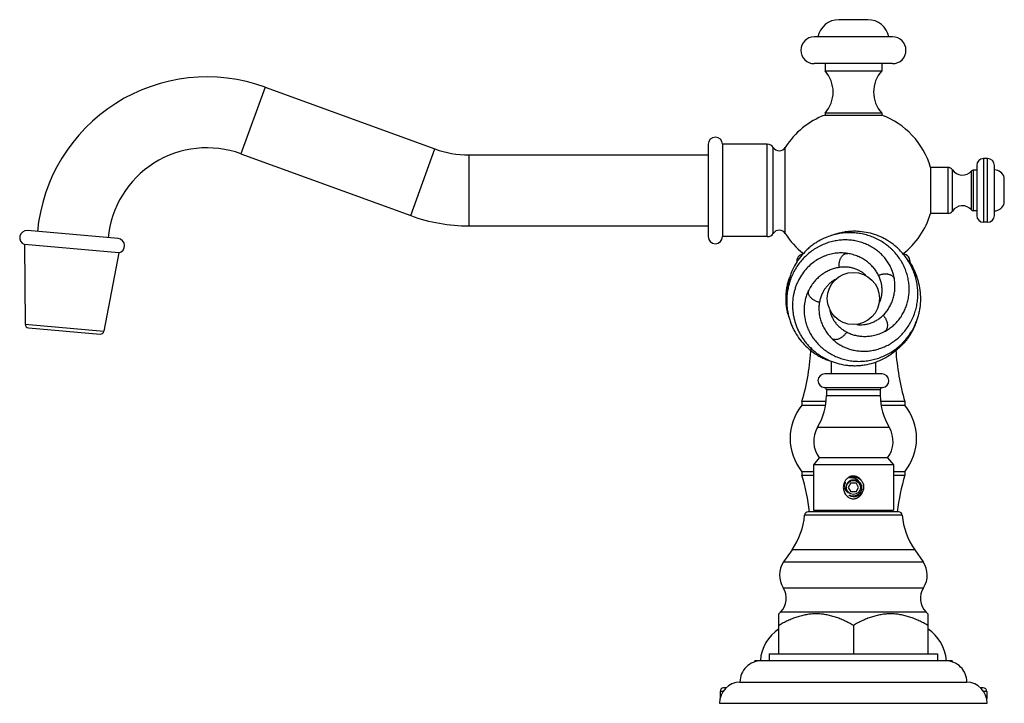
# Model space of a CAD drawing. Units: inches. Extents: x 6.37 to 15.05, y 6 to 12.02.
import ezdxf

# ---------------------------------------------------------------- set-up
doc = ezdxf.new("R2010")
doc.units = ezdxf.units.IN
doc.header["$LTSCALE"] = 1.21
doc.header["$MEASUREMENT"] = 0
doc.layers.get('0').update_dxf_attribs({"linetype": 'CONTINUOUS'})

msp = doc.modelspace()

# ---------------------------------------------------------------- linework, layer by layer
at = {"color": 7, "linetype": 'CONTINUOUS'}
for p, q in [((13.8474, 12.0221), (13.5914, 12.0221)), ((14.0654, 11.8701), (13.3734, 11.8701)), ((14.0654, 11.6351), (13.3734, 11.6351)), ((13.4694, 11.6351), (13.4694, 11.5721)), ((13.9694, 11.6351), (13.9694, 11.5721)), ((13.4694, 11.5721), (13.9694, 11.5721)), ((8.5339, 11.4276), (10.0305, 10.8829)), ((13.9694, 11.1971), (13.4694, 11.1971)), ((13.4694, 11.1971), (13.4694, 11.1821)), ((13.4694, 11.1821), (13.9694, 11.1821)), ((13.9694, 11.1971), (13.9694, 11.1821)), ((12.4399, 10.9246), (12.4399, 10.1106)), ((12.5649, 10.9246), (12.5649, 10.1106)), ((12.9605, 10.9246), (12.5649, 10.9246)), ((8.3201, 10.8403), (9.8167, 10.2956)), ((10.3299, 10.8301), (12.4399, 10.8301)), ((14.9029, 10.7986), (14.8669, 10.7986)), ((14.5539, 10.7201), (14.3999, 10.7201)), ((14.3999, 10.7201), (14.3999, 10.3151)), ((14.8069, 10.6961), (14.7759, 10.6961)), ((14.8069, 10.7386), (14.8069, 10.2966)), ((14.9629, 10.2966), (14.9629, 10.7386)), ((15.0499, 10.4046), (15.0499, 10.6307)), ((14.8069, 10.3391), (14.7759, 10.3391)), ((14.5539, 10.3151), (14.3999, 10.3151)), ((7.2373, 10.0932), (6.4383, 10.1631)), ((10.3299, 10.2051), (12.4399, 10.2051)), ((14.9029, 10.2366), (14.8669, 10.2366)), ((12.9605, 10.1106), (12.5649, 10.1106)), ((6.4116, 10.041), (6.4193, 9.3376)), ((7.2424, 9.9683), (6.4116, 10.041)), ((7.2424, 9.9683), (7.1127, 9.2769)), ((13.1419, 9.4312), (13.1417, 9.4318)), ((6.4476, 9.307), (7.0795, 9.2517)), ((14.2654, 9.3343), (14.2652, 9.3337)), ((13.5244, 9.0128), (13.5244, 8.9003)), ((13.9144, 9.007), (13.9144, 8.9003)), ((13.9719, 8.9003), (13.4669, 8.9003)), ((13.4819, 8.7604), (13.4819, 8.7104)), ((13.9569, 8.7604), (13.9569, 8.7104)), ((13.4782, 8.6568), (13.2664, 8.6568)), ((13.2664, 8.6568), (13.2664, 8.6263)), ((13.2664, 8.6263), (13.4746, 8.6263)), ((14.1724, 8.6568), (13.9605, 8.6568)), ((13.9641, 8.6263), (14.1724, 8.6263)), ((14.1724, 8.6568), (14.1724, 8.6263)), ((13.4189, 8.1603), (13.3669, 8.1003)), ((14.0199, 8.1603), (13.4189, 8.1603)), ((14.0199, 8.1603), (14.0719, 8.1003)), ((14.0719, 8.1003), (13.3669, 8.1003)), ((13.3669, 8.1003), (13.3669, 7.7003)), ((14.0719, 8.1003), (14.0719, 7.7003)), ((13.3669, 8.0389), (13.2664, 8.0389)), ((13.2664, 8.0389), (13.2664, 8.0085)), ((13.2664, 8.0085), (13.3669, 8.0085)), ((14.1724, 8.0389), (14.0719, 8.0389)), ((14.0719, 8.0085), (14.1724, 8.0085)), ((14.1724, 8.0389), (14.1724, 8.0085)), ((13.6963, 7.9403), (13.6732, 7.9003)), ((13.6732, 7.9003), (13.6963, 7.8603)), ((13.6963, 7.9403), (13.7425, 7.9403)), ((13.7656, 7.9003), (13.7425, 7.9403)), ((13.7425, 7.8603), (13.7656, 7.9003)), ((13.7425, 7.8603), (13.6963, 7.8603)), ((13.8066, 7.8823), (13.8098, 7.8874)), ((14.1182, 7.6846), (13.3205, 7.6846)), ((13.3669, 7.7003), (14.0719, 7.7003)), ((13.5356, 7.6946), (13.5356, 7.7003)), ((13.5356, 7.6946), (13.5414, 7.6946)), ((13.5414, 7.7003), (13.5414, 7.6946)), ((13.5578, 7.6946), (13.5578, 7.7003)), ((13.5578, 7.6946), (13.5743, 7.6946)), ((13.5743, 7.7003), (13.5743, 7.6946)), ((13.5972, 7.6846), (13.5972, 7.7003)), ((13.6046, 7.6946), (13.6046, 7.7003)), ((13.6046, 7.6946), (13.6292, 7.6946)), ((13.6292, 7.7003), (13.6292, 7.6946)), ((13.648, 7.6846), (13.648, 7.7003)), ((13.6658, 7.7003), (13.6658, 7.6846)), ((13.6675, 7.6846), (13.6689, 7.6946)), ((13.6689, 7.6946), (13.6689, 7.7003)), ((13.6689, 7.6946), (13.6979, 7.6946)), ((13.6979, 7.7003), (13.6979, 7.6946)), ((13.7098, 7.6846), (13.7098, 7.7003)), ((13.729, 7.7003), (13.729, 7.6846)), ((13.7409, 7.6946), (13.7409, 7.7003)), ((13.7409, 7.6946), (13.7699, 7.6946)), ((13.7699, 7.7003), (13.7699, 7.6946)), ((13.7699, 7.6946), (13.7713, 7.6846)), ((13.7729, 7.6846), (13.7729, 7.7003)), ((13.7907, 7.7003), (13.7907, 7.6846)), ((13.8095, 7.6946), (13.8095, 7.7003)), ((13.8095, 7.6946), (13.8341, 7.6946)), ((13.8341, 7.7003), (13.8341, 7.6946)), ((13.8416, 7.7003), (13.8416, 7.6846)), ((13.8645, 7.6946), (13.8645, 7.7003)), ((13.8645, 7.6946), (13.8809, 7.6946)), ((13.8809, 7.7003), (13.8809, 7.6946)), ((13.8974, 7.6946), (13.8974, 7.7003)), ((13.8974, 7.6946), (13.9031, 7.6946)), ((13.9031, 7.7003), (13.9031, 7.6946)), ((13.1789, 7.3503), (13.1047, 7.2443)), ((14.2599, 7.3503), (14.334, 7.2443)), ((13.0782, 6.8011), (13.0629, 6.7858)), ((13.0629, 6.4346), (13.0629, 6.7858)), ((14.3605, 6.8011), (14.3759, 6.7858)), ((14.3759, 6.7858), (14.3759, 6.4346)), ((13.7194, 6.6846), (13.7194, 6.4346)), ((12.9784, 6.4346), (14.4604, 6.4346)), ((12.9784, 6.4346), (12.9784, 6.3726)), ((14.4604, 6.4346), (14.4604, 6.3726)), ((14.5894, 6.3726), (12.8494, 6.3726)), ((12.7194, 6.1846), (14.7194, 6.1846)), ((12.5444, 6.1026), (12.5444, 6.0399)), ((12.5983, 6.1326), (12.5744, 6.1326)), ((14.8644, 6.1326), (14.8405, 6.1326)), ((14.8944, 6.1026), (14.8944, 6.0399)), ((12.5394, 5.9976), (14.8994, 5.9976))]:
    msp.add_line(p, q, dxfattribs=at)
at = {"color": 9, "linetype": 'CONTINUOUS'}
for p, q in [((8.5339, 11.4276), (8.3201, 10.8403)), ((9.8167, 10.2956), (10.0305, 10.8829)), ((12.9605, 10.1106), (12.9605, 10.9246)), ((13.0132, 10.1391), (13.0132, 10.8961)), ((13.1192, 10.1383), (13.1192, 10.897)), ((10.3299, 10.8301), (10.3299, 10.2051)), ((14.8669, 10.7986), (14.8669, 10.2366)), ((14.9029, 10.2366), (14.9029, 10.7986)), ((14.5539, 10.3151), (14.5539, 10.7201)), ((14.5921, 10.3355), (14.5921, 10.6997)), ((14.7608, 10.346), (14.7608, 10.6892)), ((14.7759, 10.6961), (14.7759, 10.3391)), ((6.4193, 9.3376), (7.1127, 9.2769)), ((13.4631, 8.7804), (13.9756, 8.7804)), ((13.9569, 8.7604), (13.4819, 8.7604)), ((13.4819, 8.7104), (13.9569, 8.7104)), ((13.4041, 8.4312), (14.0347, 8.4312)), ((14.1491, 7.6562), (13.2896, 7.6562)), ((14.2599, 7.3503), (13.1789, 7.3503)), ((13.1047, 7.2443), (14.334, 7.2443)), ((13.1009, 7.0161), (14.3379, 7.0161)), ((14.3605, 6.8011), (13.0782, 6.8011)), ((12.5727, 6.1026), (12.5444, 6.1026)), ((14.8944, 6.1026), (14.8661, 6.1026))]:
    msp.add_line(p, q, dxfattribs=at)
at = {"color": 7, "linetype": 'CONTINUOUS'}
for centre, radius in [((13.7194, 9.5653), 0.23), ((13.7194, 7.9003), 0.062)]:
    msp.add_circle(centre, radius, dxfattribs=at)
for centre, radius, start, end in [((13.5914, 11.8341), 0.188, 90, 168.96029), ((13.8474, 11.8341), 0.188, 11.03971, 90), ((13.3734, 11.7526), 0.1175, 90, 270), ((14.0654, 11.7526), 0.1175, 270, 90), ((13.2593, 11.3846), 0.2816, 318.25297, 41.74703), ((14.1795, 11.3846), 0.2816, 138.25297, 221.74703), ((8.0207, 10.0176), 1.5005, 70, 174.73167), ((13.7194, 10.5176), 0.71, 110.61659, 147.70477), ((13.7194, 10.5176), 0.71, 16.57148, 69.38341), ((12.5024, 10.9246), 0.0625, 0, 180), ((8.0207, 10.0176), 0.8755, 70, 174.5401), ((10.3299, 11.7056), 0.8755, 250, 270), ((12.9605, 10.8616), 0.063, 33.20382, 90), ((13.066, 10.9306), 0.063, 213.20382, 327.70477), ((14.8669, 10.7386), 0.06, 90, 180), ((14.9029, 10.7386), 0.06, 0, 90), ((14.5539, 10.6741), 0.046, 33.84839, 90), ((14.6805, 10.759), 0.1064, 213.84839, 319.02372), ((14.7759, 10.6761), 0.02, 90, 139.02372), ((14.9629, 10.6076), 0.09, 14.83511, 90), ((14.5539, 10.3611), 0.046, 270, 326.15161), ((14.6805, 10.2762), 0.1064, 40.97628, 146.15161), ((14.7759, 10.3591), 0.02, 220.97628, 270), ((14.9629, 10.4276), 0.09, 270, 345.16489), ((10.3299, 11.7056), 1.5005, 250, 270), ((13.7194, 10.5176), 0.71, 307.93657, 343.42852), ((14.8669, 10.2966), 0.06, 180, 270), ((14.9029, 10.2966), 0.06, 270, 360), ((6.4328, 10.1003), 0.063, 85, 250.28754), ((13.066, 10.1046), 0.063, 32.29523, 146.79618), ((7.2318, 10.0304), 0.063, 279.71246, 85), ((12.5024, 10.1106), 0.0625, 180, 360), ((12.9605, 10.1736), 0.063, 270, 326.79618), ((13.7194, 10.5176), 0.71, 212.29523, 231.68019), ((13.2844, 9.8926), 0.065, 98.49056, 188.79361), ((14.1544, 9.8926), 0.065, 344.66132, 88.06468), ((13.7457, 9.5843), 0.5613, 41.65518, 42.32937), ((13.7407, 9.5824), 0.5665, 17.01899, 32.15371), ((13.6868, 9.5649), 0.5611, 193.7922, 199.00098), ((13.746, 9.5464), 0.5611, 337.7922, 343.00098), ((6.4503, 9.3379), 0.031, 180.62869, 265), ((7.0822, 9.2826), 0.031, 265, 349.37131), ((11.2344, 9.2435), 2.115, 343.89532, 356.90911), ((16.2044, 9.2435), 2.115, 183.5907, 196.10468), ((13.4669, 8.8403), 0.06, 90, 266.41668), ((13.9719, 8.8403), 0.06, 273.58332, 90), ((13.4619, 8.7604), 0.02, 0, 86.41668), ((13.9769, 8.7604), 0.02, 93.58332, 180), ((12.9419, 8.7104), 0.54, 328.86528, 360), ((14.4969, 8.7104), 0.54, 180, 211.13472), ((13.6269, 8.3326), 0.465, 140.82941, 219.17059), ((13.8119, 8.3326), 0.465, 320.82941, 39.17059), ((13.6104, 8.3066), 0.241, 148.86528, 217.38196), ((13.8284, 8.3066), 0.241, 322.61804, 31.13472), ((11.2344, 7.4218), 2.115, 7.14937, 16.10468), ((13.7215, 7.9161), 0.0845, 117.52526, 118.90903), ((16.2044, 7.4218), 2.115, 163.89532, 172.85063), ((13.7157, 7.9114), 0.0724, 188.83685, 189.00346), ((13.7161, 7.9114), 0.0728, 189.00763, 193.24024), ((13.7194, 7.9003), 0.0651, 139.01749, 228.98868), ((13.7197, 7.8999), 0.0656, 138.64472, 138.98651), ((13.7197, 7.9007), 0.0916, 30.01671, 35.98742), ((13.7174, 7.8993), 0.0942, 26.71511, 30.03664), ((13.7214, 7.9008), 0.09, 11.58668, 13.95108), ((13.7187, 7.9003), 0.0927, 0.90945, 11.56598), ((13.7185, 7.9002), 0.0929, 357.15689, 0.95611), ((13.7243, 7.9018), 0.0838, 299.59555, 307.09028), ((13.7132, 7.8903), 0.0917, 309.38404, 312.14429), ((13.7117, 7.8919), 0.0939, 312.1482, 317.56593), ((13.708, 7.8952), 0.0988, 317.6044, 329.27133), ((13.7182, 7.9003), 0.0932, 349.0042, 353.10434), ((13.7562, 7.918), 0.0617, 330.31009, 332.13667), ((13.7201, 7.9001), 0.0913, 353.11563, 357.1554), ((12.6668, 7.7086), 0.625, 325.01101, 355.1903), ((13.3205, 7.6536), 0.031, 90, 175.1903), ((15.2844, 9.3431), 2.4032, 223.30938, 223.63809), ((15.3484, 9.6455), 2.6591, 227.19141, 227.50956), ((15.4471, 8.9465), 2.2664, 213.5295, 213.83346), ((15.3779, 9.5917), 2.6176, 226.4459, 226.76462), ((16.9221, 8.6292), 3.4466, 195.73342, 195.90629), ((15.4717, 9.2865), 2.4349, 220.82501, 221.13682), ((15.8623, 8.8731), 2.4644, 208.56758, 208.83273), ((11.6722, 8.8205), 2.3552, 331.16575, 331.44323), ((12.0466, 9.2171), 2.3293, 318.86156, 319.18753), ((10.3602, 8.6737), 3.6093, 344.09472, 344.25978), ((12.0505, 9.6023), 2.6324, 313.24178, 313.55873), ((11.905, 9.0045), 2.3706, 326.16814, 326.45871), ((12.08, 9.6563), 2.6741, 312.49682, 312.8132), ((12.0759, 9.4178), 2.5116, 316.36351, 316.67801), ((14.1182, 7.6536), 0.031, 4.8097, 90), ((14.7719, 7.7086), 0.625, 184.8097, 214.98899), ((13.2719, 7.1274), 0.204, 145.01101, 213.04784), ((14.1669, 7.1274), 0.204, 326.95216, 34.98899), ((12.9571, 6.9226), 0.1715, 314.91736, 33.04784), ((14.4817, 6.9226), 0.1715, 146.95216, 225.08264), ((13.2684, 6.3464), 0.37, 123.77021, 175.93438), ((14.1703, 6.3464), 0.37, 4.06562, 56.23), ((12.9064, 6.1856), 0.187, 90, 180.3064), ((12.5994, 6.3771), 0.25, 356.63211, 358.9838), ((14.5324, 6.1856), 0.187, 359.6936, 90), ((14.8393, 6.3771), 0.25, 181.0162, 183.36789), ((12.7265, 5.9976), 0.1871, 92.18541, 180), ((14.7122, 5.9976), 0.1871, 0, 87.81459), ((12.5744, 6.1026), 0.03, 90, 180), ((14.8644, 6.1026), 0.03, 0, 90)]:
    msp.add_arc(centre, radius, start, end, dxfattribs=at)
for points, knots in [([(14.107, 10.0115), (14.0974, 10.0202), (14.0777, 10.037), (14.0463, 10.06), (14.0134, 10.0808), (13.9677, 10.1055), (13.9076, 10.1303), (13.832, 10.1497), (13.7673, 10.1571), (13.7155, 10.1576), (13.6767, 10.1553), (13.6382, 10.1503), (13.6002, 10.1427), (13.5629, 10.1324), (13.5386, 10.1238), (13.5266, 10.1191)], [0, 0, 0, 0, 0.062472, 0.125019, 0.187626, 0.250273, 0.375534, 0.500789, 0.625972, 0.688525, 0.751002, 0.813391, 0.875692, 0.9379, 1, 1, 1, 1]), ([(14.0811, 9.7356), (14.079, 9.749), (14.0734, 9.7756), (14.0604, 9.8147), (14.0431, 9.8528), (14.0215, 9.8893), (13.9958, 9.9238), (13.9662, 9.9558), (13.9329, 9.9849), (13.8964, 10.0108), (13.8637, 10.0294), (13.8362, 10.0423), (13.8077, 10.0539), (13.7708, 10.0658), (13.7249, 10.0756), (13.6777, 10.0809), (13.6298, 10.0815), (13.5817, 10.0772), (13.5337, 10.0682), (13.4864, 10.0544), (13.4481, 10.0391), (13.4183, 10.0245), (13.389, 10.0083), (13.3538, 9.9853), (13.3141, 9.9537), (13.2774, 9.9182), (13.244, 9.8791), (13.2145, 9.8367), (13.1891, 9.7914), (13.168, 9.7437), (13.1542, 9.7023), (13.1456, 9.6684), (13.1403, 9.6426), (13.1363, 9.6166), (13.1327, 9.5816), (13.1312, 9.5374), (13.1344, 9.4845), (13.1399, 9.4494), (13.1435, 9.4321)], [0, 0, 0, 0, 0.026267, 0.052939, 0.080007, 0.107464, 0.135307, 0.163546, 0.192176, 0.221176, 0.250532, 0.265347, 0.280251, 0.310312, 0.34071, 0.371425, 0.402445, 0.43377, 0.465389, 0.497281, 0.52943, 0.545604, 0.561841, 0.594488, 0.627362, 0.660441, 0.693711, 0.727173, 0.760818, 0.794626, 0.828573, 0.845598, 0.862654, 0.87974, 0.896855, 0.931155, 0.965543, 1, 1, 1, 1]), ([(13.4148, 10.0718), (13.4035, 10.0654), (13.3815, 10.0518), (13.3499, 10.0291), (13.3199, 10.0042), (13.2824, 9.9684), (13.2401, 9.9189), (13.1983, 9.8529), (13.1714, 9.7937), (13.1548, 9.7446), (13.145, 9.707), (13.1379, 9.6689), (13.1334, 9.6304), (13.1317, 9.5917), (13.1323, 9.566), (13.1331, 9.5531)], [0, 0, 0, 0, 0.062472, 0.125019, 0.187626, 0.250273, 0.375534, 0.500789, 0.625972, 0.688525, 0.751002, 0.813391, 0.875692, 0.9379, 1, 1, 1, 1]), ([(13.9932, 9.2739), (14.0052, 9.28), (14.0288, 9.2936), (14.062, 9.318), (14.0929, 9.3463), (14.1209, 9.3781), (14.1458, 9.4131), (14.1671, 9.4512), (14.1845, 9.4918), (14.1979, 9.5346), (14.2054, 9.5715), (14.2092, 9.6016), (14.2114, 9.6323), (14.2113, 9.6711), (14.2064, 9.7177), (14.1969, 9.7642), (14.1827, 9.8099), (14.1637, 9.8544), (14.1403, 9.8973), (14.1126, 9.938), (14.0862, 9.9697), (14.0631, 9.9935), (14.0387, 10.0164), (14.0059, 10.0428), (13.9636, 10.0708), (13.9185, 10.0947), (13.871, 10.1143), (13.8215, 10.1293), (13.7706, 10.1395), (13.7187, 10.1448), (13.6751, 10.1451), (13.6402, 10.1428), (13.614, 10.1399), (13.588, 10.1356), (13.5536, 10.1283), (13.5111, 10.1161), (13.4618, 10.0966), (13.4302, 10.0806), (13.4148, 10.0718)], [0, 0, 0, 0, 0.026267, 0.052939, 0.080007, 0.107464, 0.135307, 0.163546, 0.192176, 0.221176, 0.250532, 0.265347, 0.280251, 0.310312, 0.34071, 0.371425, 0.402445, 0.43377, 0.465389, 0.497281, 0.52943, 0.545604, 0.561841, 0.594488, 0.627362, 0.660441, 0.693711, 0.727173, 0.760818, 0.794626, 0.828573, 0.845598, 0.862654, 0.87974, 0.896855, 0.931155, 0.965543, 1, 1, 1, 1]), ([(13.5269, 9.2148), (13.5364, 9.2052), (13.5567, 9.187), (13.5901, 9.163), (13.6265, 9.1424), (13.6654, 9.1255), (13.7065, 9.1127), (13.7493, 9.1043), (13.7933, 9.1002), (13.838, 9.1007), (13.8755, 9.105), (13.9053, 9.1107), (13.9351, 9.118), (13.972, 9.1302), (14.0149, 9.1492), (14.0561, 9.1726), (14.0952, 9.2003), (14.1317, 9.232), (14.1652, 9.2675), (14.1954, 9.3064), (14.2173, 9.3414), (14.2329, 9.3707), (14.2471, 9.401), (14.2621, 9.4403), (14.2756, 9.4892), (14.2844, 9.5395), (14.2884, 9.5907), (14.2874, 9.6424), (14.2813, 9.694), (14.2703, 9.745), (14.2571, 9.7866), (14.2442, 9.8191), (14.2333, 9.843), (14.2212, 9.8664), (14.2036, 9.8969), (14.1789, 9.9335), (14.1451, 9.9745), (14.1201, 9.9996), (14.107, 10.0115)], [0, 0, 0, 0, 0.026267, 0.052939, 0.080007, 0.107464, 0.135307, 0.163546, 0.192176, 0.221176, 0.250532, 0.265347, 0.280251, 0.310312, 0.34071, 0.371425, 0.402445, 0.43377, 0.465389, 0.497281, 0.52943, 0.545604, 0.561841, 0.594488, 0.627362, 0.660441, 0.693711, 0.727173, 0.760818, 0.794626, 0.828573, 0.845598, 0.862654, 0.87974, 0.896855, 0.931155, 0.965543, 1, 1, 1, 1]), ([(13.6691, 9.9619), (13.6532, 9.9645), (13.6207, 9.9676), (13.5713, 9.9657), (13.5301, 9.9588), (13.4975, 9.9502), (13.4732, 9.942), (13.4492, 9.9323), (13.4178, 9.9171), (13.38, 9.8942), (13.3378, 9.8611), (13.3124, 9.8355), (13.3004, 9.8219)], [0, 0, 0, 0, 0.117674, 0.237501, 0.35943, 0.421198, 0.483483, 0.546297, 0.609641, 0.73782, 0.867967, 1, 1, 1, 1]), ([(13.9466, 9.5228), (13.9508, 9.5314), (13.9583, 9.5496), (13.9665, 9.5784), (13.9716, 9.609), (13.9728, 9.6354), (13.972, 9.6571), (13.9698, 9.6795), (13.9645, 9.7078), (13.9558, 9.7358), (13.9467, 9.758), (13.936, 9.7803), (13.9198, 9.8077), (13.9001, 9.8335), (13.8823, 9.8531), (13.8627, 9.8722), (13.8355, 9.8945), (13.8054, 9.9137), (13.7795, 9.9273), (13.752, 9.9398), (13.7153, 9.9525), (13.6848, 9.9594), (13.6691, 9.9619)], [0, 0, 0, 0, 0.048062, 0.097771, 0.149211, 0.202407, 0.229691, 0.257444, 0.314341, 0.373137, 0.403283, 0.433942, 0.496799, 0.561757, 0.595064, 0.628937, 0.698358, 0.77008, 0.806853, 0.844244, 0.920857, 1, 1, 1, 1]), ([(14.2635, 9.3345), (14.2689, 9.3463), (14.2787, 9.3703), (14.2909, 9.4072), (14.3005, 9.4449), (14.3099, 9.496), (14.3149, 9.5609), (14.31, 9.6388), (14.297, 9.7025), (14.2815, 9.752), (14.2674, 9.7882), (14.2507, 9.8233), (14.2317, 9.857), (14.2104, 9.8893), (14.1947, 9.9098), (14.1866, 9.9197)], [0, 0, 0, 0, 0.062472, 0.125019, 0.187626, 0.250273, 0.375534, 0.500789, 0.625972, 0.688525, 0.751002, 0.813391, 0.875692, 0.9379, 1, 1, 1, 1]), ([(13.3004, 9.8219), (13.2861, 9.8057), (13.2597, 9.7709), (13.233, 9.723), (13.2155, 9.6823), (13.2045, 9.6507), (13.1956, 9.6181), (13.1868, 9.5735), (13.1825, 9.5277), (13.183, 9.4817), (13.1857, 9.447), (13.1909, 9.4123), (13.201, 9.3664), (13.2159, 9.3214), (13.2352, 9.278), (13.2519, 9.2462), (13.2709, 9.2156), (13.292, 9.1862), (13.3151, 9.1582), (13.3485, 9.1229), (13.3855, 9.0909), (13.4256, 9.0627), (13.4677, 9.0372), (13.5236, 9.0107), (13.5944, 8.988), (13.6434, 8.9792), (13.6681, 8.9764)], [0, 0, 0, 0, 0.057348, 0.115602, 0.145065, 0.174732, 0.204604, 0.234679, 0.295369, 0.326, 0.356802, 0.387774, 0.418914, 0.481631, 0.513224, 0.544948, 0.5768, 0.60878, 0.640889, 0.673117, 0.737853, 0.770376, 0.802982, 0.8684, 0.934097, 1, 1, 1, 1]), ([(13.83, 9.7682), (13.8231, 9.7749), (13.8081, 9.7877), (13.7833, 9.8044), (13.7557, 9.8186), (13.731, 9.828), (13.7101, 9.8339), (13.6881, 9.8387), (13.6596, 9.8424), (13.6303, 9.8428), (13.6064, 9.841), (13.5818, 9.8377), (13.5507, 9.8308), (13.5202, 9.8201), (13.496, 9.8092), (13.4718, 9.7964), (13.4422, 9.7774), (13.4145, 9.7548), (13.3936, 9.7343), (13.3733, 9.712), (13.3498, 9.6811), (13.3339, 9.6541), (13.3266, 9.64)], [0, 0, 0, 0, 0.048062, 0.097771, 0.149211, 0.202407, 0.229691, 0.257444, 0.314341, 0.373137, 0.403283, 0.433942, 0.496799, 0.561757, 0.595064, 0.628937, 0.698358, 0.77008, 0.806853, 0.844244, 0.920857, 1, 1, 1, 1]), ([(13.1417, 9.4318), (13.1385, 9.4448), (13.1331, 9.471), (13.1278, 9.5109), (13.1253, 9.551), (13.1258, 9.5911), (13.1291, 9.6312), (13.1353, 9.6709), (13.1443, 9.71), (13.1521, 9.7356), (13.1564, 9.7482)], [0, 0, 0, 0, 0.12499, 0.250032, 0.37509, 0.500145, 0.625192, 0.75021, 0.875161, 1, 1, 1, 1]), ([(13.5606, 9.7332), (13.5521, 9.7287), (13.5353, 9.7184), (13.5117, 9.6999), (13.4897, 9.6781), (13.4731, 9.6575), (13.461, 9.6394), (13.4497, 9.6201), (13.4373, 9.594), (13.4279, 9.5663), (13.4222, 9.543), (13.4177, 9.5186), (13.4148, 9.4869), (13.4155, 9.4545), (13.4184, 9.4282), (13.423, 9.4012), (13.4319, 9.3672), (13.4449, 9.3339), (13.4579, 9.3077), (13.4729, 9.2814), (13.495, 9.2496), (13.5157, 9.2261), (13.5269, 9.2148)], [0, 0, 0, 0, 0.048062, 0.097771, 0.149211, 0.202407, 0.229691, 0.257444, 0.314341, 0.373137, 0.403283, 0.433942, 0.496799, 0.561757, 0.595064, 0.628937, 0.698358, 0.77008, 0.806853, 0.844244, 0.920857, 1, 1, 1, 1]), ([(13.7492, 9.336), (13.7587, 9.3347), (13.7783, 9.3332), (13.8082, 9.3343), (13.8389, 9.3389), (13.8644, 9.3459), (13.8848, 9.3534), (13.9054, 9.3624), (13.9307, 9.3762), (13.9546, 9.3931), (13.9729, 9.4086), (13.9908, 9.4257), (14.0119, 9.4496), (14.0303, 9.4762), (14.0434, 9.4992), (14.0556, 9.5238), (14.0684, 9.5565), (14.0774, 9.5911), (14.0823, 9.62), (14.0856, 9.65), (14.0864, 9.6888), (14.0835, 9.72), (14.0811, 9.7356)], [0, 0, 0, 0, 0.048062, 0.097771, 0.149211, 0.202407, 0.229691, 0.257444, 0.314341, 0.373137, 0.403283, 0.433942, 0.496799, 0.561757, 0.595064, 0.628937, 0.698358, 0.77008, 0.806853, 0.844244, 0.920857, 1, 1, 1, 1]), ([(13.3266, 9.64), (13.3204, 9.628), (13.3093, 9.6031), (13.2968, 9.5639), (13.2885, 9.5229), (13.2845, 9.4807), (13.285, 9.4377), (13.2902, 9.3944), (13.2999, 9.3513), (13.3142, 9.3089), (13.3298, 9.2746), (13.3445, 9.248), (13.3607, 9.2219), (13.3836, 9.1906), (13.415, 9.1556), (13.45, 9.1237), (13.4884, 9.095), (13.5299, 9.0701), (13.574, 9.0492), (13.6203, 9.0326), (13.6603, 9.0225), (13.693, 9.0168), (13.7262, 9.0126), (13.7683, 9.0105), (13.8189, 9.0128), (13.8695, 9.0199), (13.9195, 9.032), (13.9683, 9.0489), (14.0154, 9.0706), (14.0606, 9.0968), (14.0961, 9.1222), (14.123, 9.1446), (14.1424, 9.1623), (14.1609, 9.181), (14.1845, 9.2072), (14.2116, 9.2421), (14.2401, 9.2868), (14.2562, 9.3184), (14.2635, 9.3345)], [0, 0, 0, 0, 0.026267, 0.052939, 0.080007, 0.107464, 0.135307, 0.163546, 0.192176, 0.221176, 0.250532, 0.265347, 0.280251, 0.310312, 0.34071, 0.371425, 0.402445, 0.43377, 0.465389, 0.497281, 0.52943, 0.545604, 0.561841, 0.594488, 0.627362, 0.660441, 0.693711, 0.727173, 0.760818, 0.794626, 0.828573, 0.845598, 0.862654, 0.87974, 0.896855, 0.931155, 0.965543, 1, 1, 1, 1]), ([(13.5106, 9.4661), (13.5123, 9.4566), (13.5169, 9.4375), (13.5271, 9.4094), (13.541, 9.3817), (13.5556, 9.3595), (13.569, 9.3425), (13.5839, 9.3257), (13.6049, 9.3059), (13.6284, 9.2884), (13.6487, 9.2758), (13.6705, 9.264), (13.6998, 9.2513), (13.7308, 9.242), (13.7567, 9.2367), (13.7838, 9.2327), (13.8189, 9.2307), (13.8546, 9.2328), (13.8835, 9.237), (13.9131, 9.2432), (13.9503, 9.2543), (13.979, 9.2668), (13.9932, 9.2739)], [0, 0, 0, 0, 0.048062, 0.097771, 0.149211, 0.202407, 0.229691, 0.257444, 0.314341, 0.373137, 0.403283, 0.433942, 0.496799, 0.561757, 0.595064, 0.628937, 0.698358, 0.77008, 0.806853, 0.844244, 0.920857, 1, 1, 1, 1]), ([(13.1435, 9.4321), (13.1461, 9.4194), (13.1523, 9.3942), (13.1641, 9.3572), (13.1785, 9.321), (13.2009, 9.2742), (13.235, 9.2187), (13.2848, 9.1586), (13.3327, 9.1147), (13.3744, 9.0838), (13.4071, 9.0628), (13.4412, 9.0442), (13.4764, 9.0281), (13.5126, 9.0145), (13.5373, 9.0071), (13.5497, 9.0039)], [0, 0, 0, 0, 0.062472, 0.125019, 0.187626, 0.250273, 0.375534, 0.500789, 0.625972, 0.688525, 0.751002, 0.813391, 0.875692, 0.9379, 1, 1, 1, 1]), ([(14.2652, 9.3337), (14.2561, 9.3116), (14.2405, 9.2794), (14.2157, 9.2387), (14.1952, 9.2094), (14.1728, 9.1815), (14.1407, 9.1464), (14.1141, 9.1223), (14.0955, 9.1074)], [0, 0, 0, 0, 0.249918, 0.374985, 0.500052, 0.625115, 0.750165, 1, 1, 1, 1]), ([(13.6681, 8.9764), (13.6809, 8.975), (13.7068, 8.9731), (13.7457, 8.9729), (13.7845, 8.9754), (13.836, 8.9822), (13.8993, 8.9975), (13.9718, 9.0263), (14.0284, 9.0583), (14.0707, 9.0884), (14.1007, 9.113), (14.129, 9.1396), (14.1552, 9.1682), (14.1793, 9.1984), (14.1939, 9.2196), (14.2009, 9.2305)], [0, 0, 0, 0, 0.062472, 0.125019, 0.187626, 0.250273, 0.375534, 0.500789, 0.625972, 0.688525, 0.751002, 0.813391, 0.875692, 0.9379, 1, 1, 1, 1]), ([(13.6806, 7.9901), (13.6767, 7.9879), (13.6692, 7.983), (13.6592, 7.974), (13.6505, 7.9636), (13.6434, 7.9522), (13.6378, 7.94), (13.6337, 7.9271), (13.6313, 7.9138), (13.6307, 7.9048), (13.6307, 7.9003)], [0, 0, 0, 0, 0.124814, 0.249472, 0.374129, 0.498893, 0.623842, 0.749035, 0.874526, 1, 1, 1, 1]), ([(13.7194, 8.0003), (13.713, 8.0003), (13.7001, 7.9987), (13.6881, 7.994), (13.6824, 7.9911)], [0, 0, 0, 0, 0.500528, 1, 1, 1, 1]), ([(13.6839, 7.9852), (13.6886, 7.9872), (13.696, 7.9896), (13.706, 7.9915), (13.7137, 7.9923), (13.7214, 7.9924), (13.7316, 7.9918), (13.7418, 7.9898), (13.7515, 7.9866), (13.7586, 7.9837), (13.7654, 7.9801), (13.7741, 7.9746), (13.784, 7.9664), (13.7908, 7.9586), (13.7938, 7.9545)], [0, 0, 0, 0, 0.12491, 0.187468, 0.249998, 0.312514, 0.375033, 0.499985, 0.562518, 0.625048, 0.687567, 0.750083, 0.875084, 1, 1, 1, 1]), ([(13.6839, 7.9852), (13.6878, 7.986), (13.6958, 7.987), (13.7079, 7.9869), (13.7198, 7.9851), (13.7314, 7.9816), (13.7422, 7.9764), (13.7521, 7.9695), (13.7608, 7.9613), (13.7656, 7.9548), (13.7677, 7.9515)], [0, 0, 0, 0, 0.125536, 0.251063, 0.376352, 0.501494, 0.626473, 0.751231, 0.87574, 1, 1, 1, 1]), ([(13.7938, 7.9545), (13.7919, 7.9578), (13.7877, 7.9642), (13.7804, 7.973), (13.7735, 7.9795), (13.7675, 7.9842), (13.7612, 7.9885), (13.7528, 7.9931), (13.7439, 7.9965), (13.7365, 7.9984), (13.729, 7.9998), (13.7232, 8.0003), (13.7194, 8.0003)], [0, 0, 0, 0, 0.124684, 0.249395, 0.374048, 0.436425, 0.49886, 0.623829, 0.749029, 0.811745, 0.874532, 1, 1, 1, 1]), ([(13.6307, 7.9003), (13.6307, 7.8941), (13.6317, 7.8817), (13.6364, 7.8637), (13.644, 7.8467), (13.6545, 7.8314), (13.6677, 7.8183), (13.6833, 7.8082), (13.7008, 7.8018), (13.7132, 7.8003), (13.7194, 7.8003)], [0, 0, 0, 0, 0.125428, 0.250688, 0.375592, 0.500251, 0.624822, 0.749565, 0.874666, 1, 1, 1, 1]), ([(13.6442, 7.9003), (13.6439, 7.9022), (13.6436, 7.905), (13.6434, 7.9089), (13.6433, 7.9127), (13.6435, 7.9176), (13.6441, 7.9233), (13.6452, 7.929), (13.6464, 7.9336), (13.6476, 7.9373), (13.6489, 7.9409), (13.6501, 7.9436), (13.6509, 7.9453)], [0, 0, 0, 0, 0.12488, 0.187357, 0.249836, 0.374789, 0.499772, 0.624782, 0.749819, 0.812366, 0.874925, 1, 1, 1, 1]), ([(13.6702, 7.943), (13.6713, 7.9443), (13.6736, 7.947), (13.6773, 7.9507), (13.6813, 7.9541), (13.6848, 7.9566), (13.6878, 7.9585), (13.69, 7.9598), (13.6923, 7.961), (13.6955, 7.9625), (13.6995, 7.9642), (13.7045, 7.9658), (13.7096, 7.967), (13.7148, 7.9678), (13.72, 7.9681), (13.7252, 7.9681), (13.7305, 7.9677), (13.7356, 7.9669), (13.7407, 7.9657), (13.7457, 7.9641), (13.7506, 7.9622), (13.7545, 7.9602), (13.7575, 7.9585), (13.7597, 7.9572), (13.7619, 7.9557), (13.764, 7.9542), (13.7661, 7.9525), (13.7681, 7.9509), (13.77, 7.9491), (13.7725, 7.9466), (13.7754, 7.9434), (13.7787, 7.9393), (13.7816, 7.9349), (13.7842, 7.9304), (13.7864, 7.9257), (13.7883, 7.9208), (13.7898, 7.9158), (13.791, 7.9107), (13.7918, 7.9055), (13.792, 7.902), (13.7921, 7.9003)], [0, 0, 0, 0, 0.031238, 0.062492, 0.093738, 0.124983, 0.140609, 0.156235, 0.171862, 0.187488, 0.218735, 0.249981, 0.281228, 0.312475, 0.343723, 0.374971, 0.406219, 0.437467, 0.468716, 0.499965, 0.531214, 0.562464, 0.578091, 0.593718, 0.609346, 0.624974, 0.640601, 0.656229, 0.671857, 0.687485, 0.718736, 0.749987, 0.781238, 0.812489, 0.84374, 0.874991, 0.906241, 0.937495, 0.968755, 1, 1, 1, 1]), ([(13.7921, 7.9003), (13.7923, 7.897), (13.7921, 7.8904), (13.7908, 7.8822), (13.7891, 7.8759), (13.7875, 7.8712), (13.7856, 7.8666), (13.7834, 7.8622), (13.7809, 7.8579), (13.7782, 7.8538), (13.7751, 7.8499), (13.7719, 7.8462), (13.7683, 7.8428), (13.7646, 7.8395), (13.7607, 7.8365), (13.7565, 7.8338), (13.7523, 7.8314), (13.7478, 7.8292), (13.7432, 7.8273), (13.7393, 7.826), (13.7362, 7.8251), (13.733, 7.8243), (13.7289, 7.8235), (13.724, 7.8229), (13.7175, 7.8224), (13.7092, 7.8226), (13.7011, 7.8239), (13.6947, 7.8255), (13.69, 7.827), (13.6854, 7.8288), (13.6824, 7.8302), (13.6809, 7.8309)], [0, 0, 0, 0, 0.062468, 0.124939, 0.15619, 0.187444, 0.218697, 0.249949, 0.281202, 0.312455, 0.343708, 0.374962, 0.406215, 0.437469, 0.468723, 0.499977, 0.531231, 0.562485, 0.59374, 0.624994, 0.640624, 0.656253, 0.687508, 0.718763, 0.750018, 0.812497, 0.874977, 0.906233, 0.937489, 0.968744, 1, 1, 1, 1]), ([(13.8016, 7.9417), (13.8031, 7.9386), (13.8059, 7.9323), (13.8079, 7.9258), (13.8087, 7.9225)], [0, 0, 0, 0, 0.499696, 1, 1, 1, 1]), ([(13.6767, 7.8512), (13.6747, 7.8523), (13.6718, 7.8542), (13.6682, 7.8571), (13.6656, 7.8594), (13.6632, 7.8618), (13.6608, 7.8643), (13.6586, 7.867), (13.6565, 7.8697), (13.6546, 7.8726), (13.6528, 7.8755), (13.6512, 7.8786), (13.6492, 7.8827), (13.6471, 7.8881), (13.6458, 7.8925), (13.6453, 7.8948)], [0, 0, 0, 0, 0.124751, 0.187199, 0.24965, 0.31211, 0.374583, 0.437075, 0.499583, 0.562103, 0.624632, 0.68717, 0.749718, 0.874818, 1, 1, 1, 1]), ([(13.7657, 7.8289), (13.7625, 7.8271), (13.7557, 7.8239), (13.7451, 7.8204), (13.7341, 7.8184), (13.723, 7.8178), (13.7118, 7.8187), (13.7027, 7.8208), (13.6957, 7.8231), (13.6888, 7.826), (13.6839, 7.8287), (13.6808, 7.8307)], [0, 0, 0, 0, 0.124988, 0.249966, 0.374959, 0.499952, 0.624956, 0.749976, 0.812506, 0.875029, 1, 1, 1, 1]), ([(13.7194, 7.8003), (13.7241, 7.8003), (13.7312, 7.8009), (13.7404, 7.803), (13.7471, 7.8052), (13.7536, 7.808), (13.7619, 7.8124), (13.7677, 7.8164), (13.7714, 7.8194)], [0, 0, 0, 0, 0.250425, 0.375798, 0.500981, 0.625997, 0.750842, 1, 1, 1, 1]), ([(13.8066, 7.8823), (13.8053, 7.8777), (13.8021, 7.8685), (13.795, 7.8558), (13.7859, 7.8444), (13.7787, 7.8379), (13.7748, 7.835)], [0, 0, 0, 0, 0.249901, 0.500006, 0.749973, 1, 1, 1, 1]), ([(13.793, 7.8447), (13.7964, 7.8504), (13.8021, 7.8626), (13.8055, 7.8757), (13.8066, 7.8823)], [0, 0, 0, 0, 0.499383, 1, 1, 1, 1]), ([(13.7194, 6.6846), (13.7066, 6.6919), (13.6809, 6.7061), (13.6415, 6.7256), (13.6014, 6.743), (13.5605, 6.7579), (13.5189, 6.7701), (13.4767, 6.7791), (13.434, 6.7846), (13.3911, 6.7865), (13.3482, 6.7846), (13.3056, 6.7791), (13.2634, 6.7701), (13.2218, 6.7579), (13.1809, 6.743), (13.1408, 6.7256), (13.1014, 6.7061), (13.0756, 6.6919), (13.0629, 6.6846)], [0, 0, 0, 0, 0.063536, 0.126769, 0.189683, 0.252269, 0.314542, 0.376537, 0.438325, 0.5, 0.561675, 0.623463, 0.685459, 0.747731, 0.810317, 0.873231, 0.936464, 1, 1, 1, 1]), ([(14.3759, 6.6846), (14.3631, 6.6919), (14.3374, 6.7061), (14.298, 6.7256), (14.2579, 6.743), (14.217, 6.7579), (14.1754, 6.7701), (14.1332, 6.7791), (14.0905, 6.7846), (14.0476, 6.7865), (14.0047, 6.7846), (13.9621, 6.7791), (13.9199, 6.7701), (13.8783, 6.7579), (13.8374, 6.743), (13.7973, 6.7256), (13.7579, 6.7061), (13.7321, 6.6919), (13.7194, 6.6846)], [0, 0, 0, 0, 0.063536, 0.126769, 0.189683, 0.252269, 0.314541, 0.376537, 0.438325, 0.5, 0.561675, 0.623463, 0.685458, 0.747731, 0.810317, 0.873231, 0.936464, 1, 1, 1, 1])]:
    msp.add_open_spline(points, degree=3, knots=knots, dxfattribs=at)
at = {"color": 9, "linetype": 'CONTINUOUS'}
for points in [[(13.5942, 9.8374), (13.5937, 9.8412), (13.593, 9.8488), (13.5928, 9.8604), (13.5937, 9.8721), (13.5955, 9.8838), (13.5982, 9.8953), (13.6019, 9.9063), (13.6064, 9.9168), (13.6116, 9.9265), (13.6174, 9.9354), (13.6239, 9.9431), (13.6309, 9.9497), (13.6382, 9.955), (13.6459, 9.959), (13.6537, 9.9615), (13.6615, 9.9626), (13.6666, 9.9623), (13.6691, 9.9619)], [(13.9396, 9.7684), (13.943, 9.7701), (13.95, 9.7731), (13.961, 9.7768), (13.9724, 9.7797), (13.9841, 9.7816), (13.9958, 9.7824), (14.0074, 9.7824), (14.0188, 9.7814), (14.0296, 9.7794), (14.0399, 9.7766), (14.0493, 9.7728), (14.0577, 9.7682), (14.065, 9.7629), (14.0711, 9.7568), (14.0759, 9.7502), (14.0794, 9.7431), (14.0807, 9.7381), (14.0811, 9.7356)], [(13.4218, 9.5303), (13.4181, 9.531), (13.4106, 9.5327), (13.3996, 9.5361), (13.3887, 9.5405), (13.3781, 9.5459), (13.3681, 9.552), (13.3587, 9.5589), (13.3502, 9.5664), (13.3425, 9.5744), (13.3359, 9.5827), (13.3305, 9.5912), (13.3264, 9.5999), (13.3236, 9.6085), (13.3222, 9.617), (13.3222, 9.6252), (13.3236, 9.633), (13.3255, 9.6378), (13.3266, 9.64)], [(13.9806, 9.4186), (13.9832, 9.4159), (13.9883, 9.4102), (13.9952, 9.4009), (14.0015, 9.3909), (14.0069, 9.3804), (14.0113, 9.3695), (14.0149, 9.3584), (14.0174, 9.3473), (14.0189, 9.3364), (14.0194, 9.3258), (14.0187, 9.3157), (14.0169, 9.3063), (14.0141, 9.2977), (14.0102, 9.29), (14.0055, 9.2833), (13.9998, 9.2778), (13.9954, 9.275), (13.9932, 9.2739)], [(13.6606, 9.2715), (13.6589, 9.2682), (13.655, 9.2616), (13.6483, 9.2521), (13.6407, 9.2431), (13.6324, 9.2347), (13.6234, 9.2271), (13.614, 9.2203), (13.6042, 9.2145), (13.5943, 9.2096), (13.5843, 9.2059), (13.5745, 9.2034), (13.565, 9.2022), (13.5559, 9.2023), (13.5474, 9.2036), (13.5396, 9.2061), (13.5327, 9.2098), (13.5287, 9.213), (13.5269, 9.2148)]]:
    msp.add_open_spline(points, degree=3, knots=[0, 0, 0, 0, 0.069272, 0.140168, 0.212045, 0.284277, 0.356268, 0.427397, 0.497022, 0.564515, 0.629308, 0.69095, 0.749255, 0.804356, 0.856491, 0.906042, 0.953592, 1, 1, 1, 1], dxfattribs=at)

doc.saveas('drawing.dxf')
